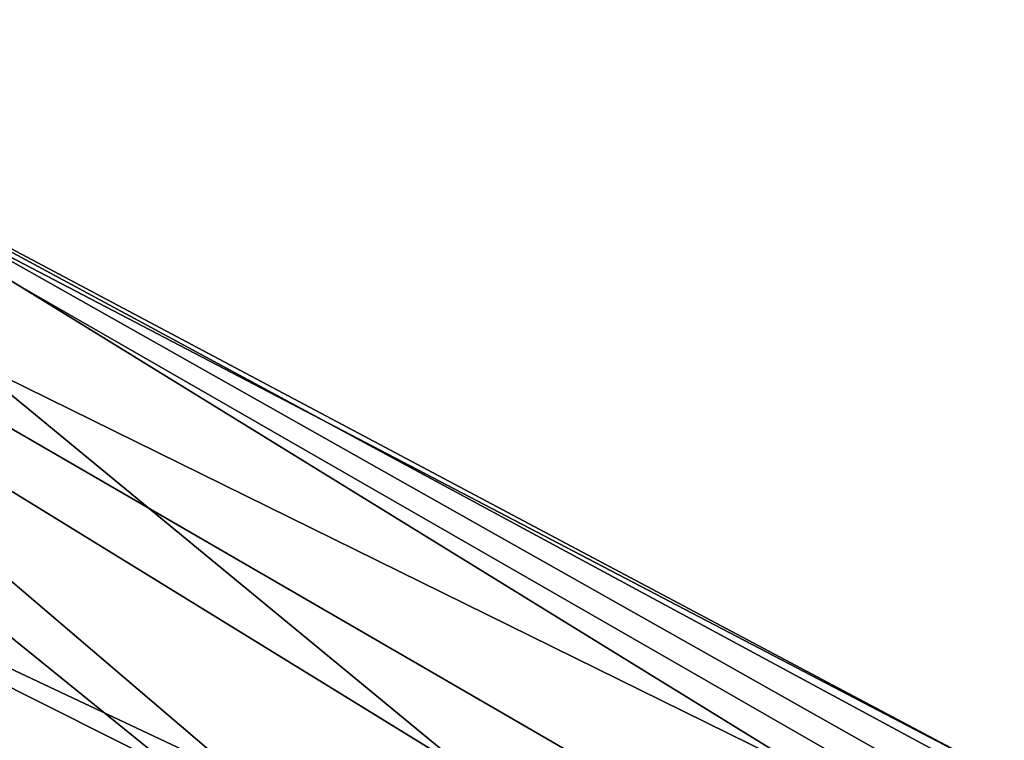
# Model space of a CAD drawing. Units: millimetres. Extents: x -60 to 60, y -59 to 26.
# Drawn here: x 47 to 60, y 7 to 17 of the extents above; entities that cross this region are included whole.
import ezdxf

# ---------------------------------------------------------------- set-up
doc = ezdxf.new("R2010")
doc.units = ezdxf.units.MM
doc.header["$LTSCALE"] = 65.185185
doc.layers.add('4', color=7, linetype='CONTINUOUS')

msp = doc.modelspace()

# ---------------------------------------------------------------- linework, layer by layer
at = {"layer": '4', "color": 7, "linetype": 'Continuous'}
for points in [[(36.327, 16.892, 28.243), (52.889, 6.711, 28.752), (40.372, 17.012, 13.662), (36.327, 16.892, 28.243)], [(58.352, 6.691, 14.709), (60.165, 6.68, -0.001), (40.372, 17.012, 13.662), (58.352, 6.691, 14.709)], [(40.372, 17.012, 13.662), (60.165, 6.68, -0.001), (41.413, 16.635, -1.41), (40.372, 17.012, 13.662)], [(52.889, 6.711, 28.752), (58.352, 6.691, 14.709), (40.372, 17.012, 13.662), (52.889, 6.711, 28.752)], [(29.573, 16.439, 41.771), (48.838, 6.763, 35.228), (36.327, 16.892, 28.243), (29.573, 16.439, 41.771)], [(48.838, 6.763, 35.228), (52.889, 6.711, 28.752), (36.327, 16.892, 28.243), (48.838, 6.763, 35.228)], [(39.01, 15.823, -16.257), (41.413, 16.635, -1.41), (57.593, 6.676, -17.378), (39.01, 15.823, -16.257)], [(41.413, 16.635, -1.41), (60.165, 6.68, -0.001), (59.889, 6.669, -5.718), (41.413, 16.635, -1.41)], [(57.593, 6.676, -17.378), (41.413, 16.635, -1.41), (59.075, 6.677, -11.375), (57.593, 6.676, -17.378)], [(59.075, 6.677, -11.375), (41.413, 16.635, -1.41), (59.889, 6.669, -5.718), (59.075, 6.677, -11.375)], [(43.949, 6.902, 41.194), (48.838, 6.763, 35.228), (29.573, 16.439, 41.771), (43.949, 6.902, 41.194)], [(33.093, 14.506, -30.214), (39.01, 15.823, -16.257), (49.736, 6.667, -33.83), (33.093, 14.506, -30.214)], [(49.736, 6.667, -33.83), (39.01, 15.823, -16.257), (54.822, 6.668, -24.757), (49.736, 6.667, -33.83)], [(54.822, 6.668, -24.757), (39.01, 15.823, -16.257), (57.593, 6.676, -17.378), (54.822, 6.668, -24.757)], [(42.849, 6.664, -42.21), (33.093, 14.506, -30.214), (49.736, 6.667, -33.83), (42.849, 6.664, -42.21)]]:
    msp.add_3dface(points, dxfattribs=at)

doc.saveas('drawing.dxf')
